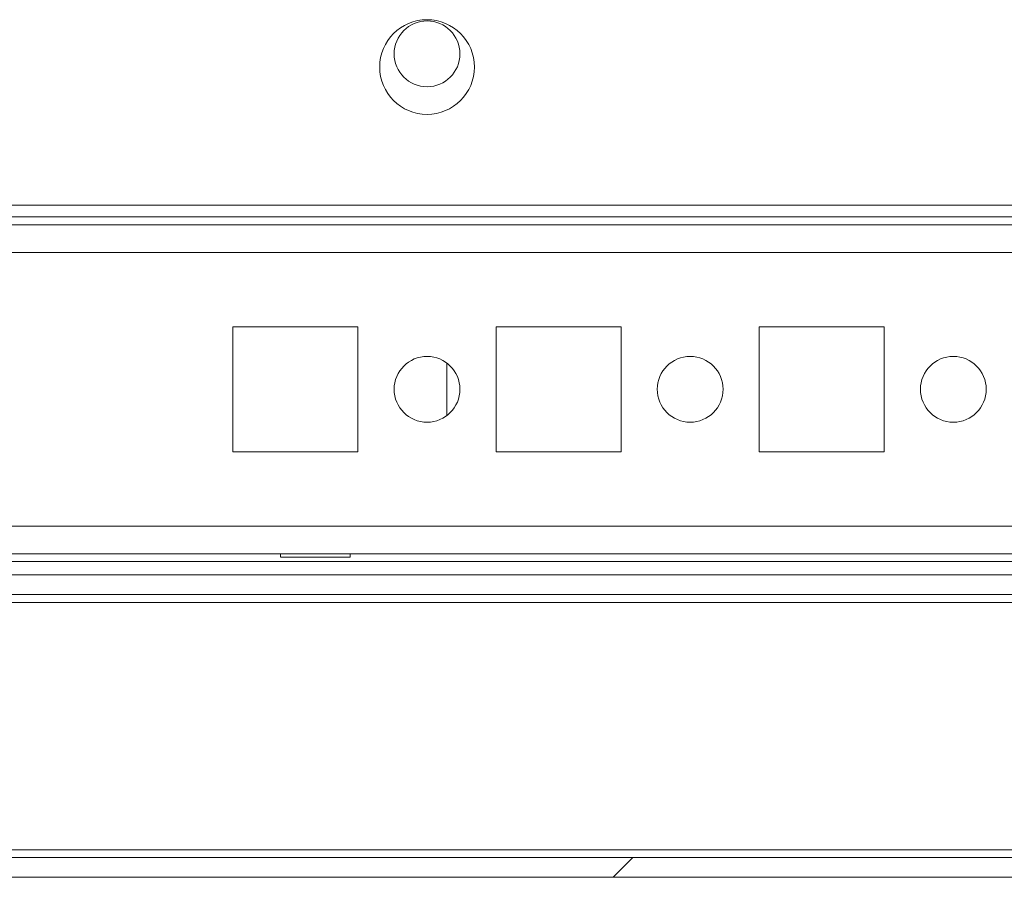
# Model space of a CAD drawing. Units: millimetres. Extents: x -3786 to 4614, y -3385 to 2555.
# Drawn here: x -2942 to -2868, y 1461 to 1527 of the extents above; entities that cross this region are included whole.
import ezdxf

# ---------------------------------------------------------------- set-up
doc = ezdxf.new("R2010")
doc.units = ezdxf.units.MM
doc.header["$LTSCALE"] = 5

msp = doc.modelspace()

# ---------------------------------------------------------------- hatches: boundary and pattern name
at = {"linetype": 'Continuous', "lineweight": 18}
h = msp.add_hatch(dxfattribs=at)
h.set_pattern_fill('ANSI32', scale=20, style=0)
h.set_pattern_definition([(45, (-4702.89, 1002.77), (-134.704, 134.704), []), (45, (-4613.09, 1002.77), (-134.704, 134.704), [])])
edge = h.paths.add_edge_path(flags=0)
edge.add_line((-2414.381, 1463.481), (-2414.381, 1482.881))
edge.add_line((-2414.381, 1482.881), (-2415.881, 1482.881))
edge.add_line((-2415.881, 1482.881), (-2415.881, 1463.481))
edge.add_arc((-2416.481, 1463.481), 0.6, 270, 360, ccw=False)
edge.add_line((-2416.481, 1462.881), (-3009.281, 1462.881))
edge.add_arc((-3009.281, 1463.481), 0.6, 180, 270, ccw=False)
edge.add_line((-3009.881, 1463.481), (-3009.881, 1482.281))
edge.add_arc((-3009.281, 1482.281), 0.6, 90, 180, ccw=False)
edge.add_line((-3009.281, 1482.881), (-2996.381, 1482.881))
edge.add_line((-2996.381, 1482.881), (-2996.381, 1484.381))
edge.add_line((-2996.381, 1484.381), (-3009.281, 1484.381))
edge.add_ellipse((-3009.281, 1482.281), major_axis=(2.1, 0), ratio=1, start_angle=90, end_angle=180)
edge.add_line((-3011.381, 1482.281), (-3011.381, 1463.481))
edge.add_ellipse((-3009.281, 1463.481), major_axis=(2.1, 0), ratio=1, start_angle=180, end_angle=270)
edge.add_line((-3009.281, 1461.381), (-2416.481, 1461.381))
edge.add_ellipse((-2416.481, 1463.481), major_axis=(-2.1, 0), ratio=1, start_angle=90, end_angle=180)

# ---------------------------------------------------------------- linework, layer by layer
at = {"color": 7, "linetype": 'Continuous', "lineweight": 18}
for p, q in [((-2983.383, 1512.481), (-2439.383, 1512.481)), ((-2964.883, 1511.581), (-2457.883, 1511.581)), ((-2459.283, 1510.981), (-2963.414, 1510.981)), ((-2926.133, 1503.231), (-2926.133, 1493.731)), ((-2916.633, 1503.231), (-2926.133, 1503.231)), ((-2916.633, 1493.731), (-2916.633, 1503.231)), ((-2906.133, 1503.231), (-2906.133, 1493.731)), ((-2896.633, 1503.231), (-2906.133, 1503.231)), ((-2896.633, 1493.731), (-2896.633, 1503.231)), ((-2886.133, 1503.231), (-2886.133, 1493.731)), ((-2876.633, 1503.231), (-2886.133, 1503.231)), ((-2876.633, 1493.731), (-2876.633, 1503.231)), ((-2909.883, 1500.48), (-2909.883, 1496.481)), ((-2926.133, 1493.731), (-2916.633, 1493.731)), ((-2906.133, 1493.731), (-2896.633, 1493.731)), ((-2886.133, 1493.731), (-2876.633, 1493.731)), ((-2961.382, 1485.981), (-2459.283, 1485.981)), ((-2922.533, 1485.981), (-2922.533, 1485.731)), ((-2917.233, 1485.731), (-2917.233, 1485.981)), ((-2825.216, 1484.381), (-2961.382, 1484.381)), ((-2825.682, 1482.881), (-2961.382, 1482.881)), ((-2416.481, 1462.881), (-3009.281, 1462.881)), ((-2416.481, 1461.381), (-3009.281, 1461.381))]:
    msp.add_line(p, q, dxfattribs=at)
at = {"color": 8, "linetype": 'Continuous', "lineweight": 18}
for p, q in [((-2961.381, 1508.881), (-2461.383, 1508.881)), ((-2961.381, 1488.081), (-2461.383, 1488.081)), ((-2961.382, 1485.381), (-2453.883, 1485.381)), ((-2961.382, 1482.281), (-2825.682, 1482.281)), ((-2845.683, 1463.481), (-3008.533, 1463.481))]:
    msp.add_line(p, q, dxfattribs=at)
at = {"color": 7, "linetype": 'Continuous', "lineweight": 18, "flags": 128}
msp.add_lwpolyline([(-2917.233, 1485.731), (-2917.412, 1485.731), (-2917.924, 1485.731), (-2918.702, 1485.731), (-2919.638, 1485.731), (-2920.608, 1485.731), (-2921.48, 1485.731), (-2922.136, 1485.731), (-2922.488, 1485.731), (-2922.488, 1485.731), (-2922.136, 1485.731), (-2921.48, 1485.731), (-2920.608, 1485.731), (-2919.638, 1485.731), (-2918.702, 1485.731), (-2917.924, 1485.731), (-2917.412, 1485.731), (-2917.233, 1485.731)], dxfattribs=at)
at = {"color": 7, "linetype": 'Continuous', "lineweight": 18}
for centre, radius in [((-2911.383, 1522.981), 3.6), ((-2911.383, 1523.981), 2.5), ((-2911.383, 1498.481), 2.5), ((-2891.383, 1498.481), 2.5), ((-2871.383, 1498.481), 2.5)]:
    msp.add_circle(centre, radius, dxfattribs=at)

doc.saveas('drawing.dxf')
